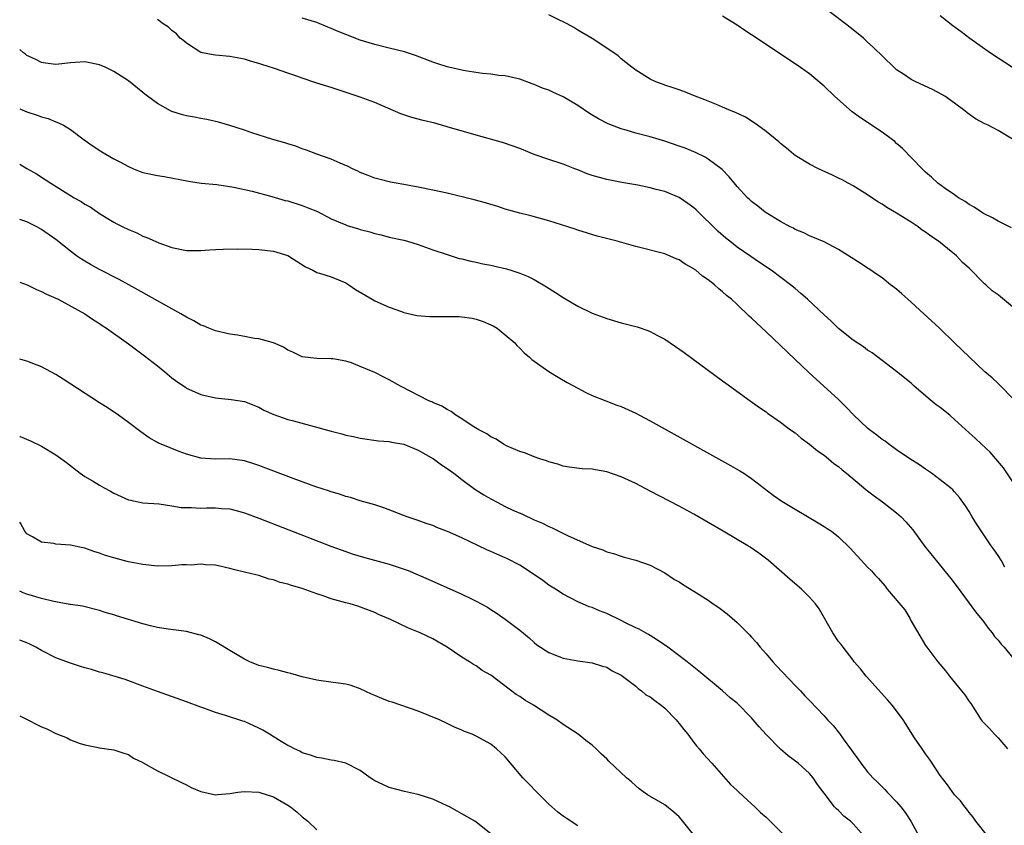
# Model space of a CAD drawing. Units: inches. Extents: x 2607000 to 2610000, y 1494000 to 1497000.
# Drawn here: x 2607000 to 2607136, y 1494146 to 1494258 of the extents above; entities that cross this region are included whole.
import ezdxf

# ---------------------------------------------------------------- set-up
doc = ezdxf.new("R2010")
doc.units = ezdxf.units.IN
doc.header["$MEASUREMENT"] = 0
doc.layers.add('LD26071494_2ft', color=208, linetype='Continuous')

msp = doc.modelspace()

# ---------------------------------------------------------------- linework, layer by layer
at = {"layer": 'LD26071494_2ft'}
for points, elevation in [([(2607137, 1494241.07), (2607135, 1494242.28), (2607133.63, 1494243), (2607133.19, 1494243.19), (2607131.9, 1494243.9), (2607130.74, 1494244.74), (2607130.44, 1494245), (2607129, 1494246.06), (2607127.67, 1494247), (2607127.26, 1494247.26), (2607125.94, 1494247.94), (2607123.64, 1494249), (2607123, 1494249.33), (2607121.95, 1494250.05), (2607121, 1494250.67), (2607120.6, 1494251), (2607117.76, 1494253.76), (2607117, 1494254.45), (2607116.42, 1494255), (2607115, 1494256.17), (2607113.95, 1494257), (2607109.98, 1494259.98)], 9614), ([(2607137, 1494217.96), (2607135.34, 1494219.34), (2607135, 1494219.6), (2607134.19, 1494220.19), (2607133.31, 1494221), (2607133.14, 1494221.14), (2607131, 1494223.29), (2607130.09, 1494224.09), (2607129.27, 1494225), (2607126.8, 1494227), (2607125.72, 1494227.71), (2607125, 1494228.24), (2607124.55, 1494228.55), (2607123.97, 1494229), (2607123, 1494229.64), (2607121, 1494230.89), (2607119.65, 1494231.65), (2607119, 1494232.12), (2607118.43, 1494232.43), (2607117, 1494233.43), (2607115, 1494234.65), (2607114.3, 1494235), (2607113.47, 1494235.47), (2607113, 1494235.71), (2607112.14, 1494236.14), (2607110.21, 1494237), (2607109, 1494237.63), (2607107, 1494238.82), (2607106.76, 1494239), (2607105.83, 1494239.83), (2607105, 1494240.47), (2607104.73, 1494240.73), (2607103, 1494242.13), (2607101.83, 1494243), (2607101.36, 1494243.36), (2607100.14, 1494244.14), (2607098.78, 1494244.78), (2607098.18, 1494245), (2607097, 1494245.51), (2607096.15, 1494245.85), (2607094.53, 1494246.53), (2607093.21, 1494247), (2607091.65, 1494247.65), (2607091, 1494247.87), (2607090.19, 1494248.19), (2607089, 1494248.54), (2607088.68, 1494248.68), (2607087.76, 1494249), (2607087, 1494249.38), (2607085, 1494250.62), (2607084.45, 1494251), (2607083.65, 1494251.65), (2607083, 1494252.16), (2607082.56, 1494252.56), (2607081, 1494253.63), (2607078.98, 1494254.98), (2607077, 1494256.14), (2607076.48, 1494256.48), (2607075.56, 1494257), (2607075, 1494257.28), (2607074.5, 1494257.5), (2607073, 1494258.24)], 9618), ([(2607136.84, 1494228.84), (2607135, 1494229.77), (2607134.24, 1494230.24), (2607133, 1494230.85), (2607132.74, 1494231), (2607131.7, 1494231.7), (2607131, 1494232.09), (2607130.47, 1494232.47), (2607129.56, 1494233), (2607129, 1494233.41), (2607127.71, 1494234.29), (2607126.71, 1494235), (2607125.84, 1494235.84), (2607125, 1494236.54), (2607124.78, 1494236.78), (2607124.53, 1494237), (2607121.82, 1494239.82), (2607121, 1494240.5), (2607120.75, 1494240.75), (2607120.43, 1494241), (2607119, 1494242.04), (2607116.02, 1494244.02), (2607114.87, 1494244.87), (2607112.45, 1494247), (2607111, 1494248.39), (2607109.6, 1494249.6), (2607109, 1494250.08), (2607107.3, 1494251.3), (2607101, 1494255.48), (2607100.07, 1494256.07), (2607099, 1494256.79), (2607097, 1494258.04)], 9616), ([(2607127, 1494258.16), (2607128.78, 1494256.78), (2607129.92, 1494255.92), (2607131.1, 1494255), (2607133.98, 1494253), (2607137.01, 1494251.01)], 9612), ([(2607137.57, 1494193), (2607135.77, 1494195.77), (2607133.92, 1494197.92), (2607132.72, 1494199), (2607131.86, 1494199.86), (2607131, 1494200.59), (2607129, 1494202.44), (2607128.34, 1494203), (2607127, 1494204.07), (2607126.46, 1494204.46), (2607125.35, 1494205.35), (2607125, 1494205.67), (2607123.44, 1494207), (2607123, 1494207.42), (2607121, 1494209.04), (2607117.62, 1494211.62), (2607117, 1494211.99), (2607116.43, 1494212.43), (2607115, 1494213.38), (2607113, 1494214.98), (2607111.97, 1494215.97), (2607111, 1494216.84), (2607108.71, 1494219), (2607107.81, 1494219.81), (2607107, 1494220.47), (2607106.38, 1494221), (2607103.71, 1494223), (2607102.08, 1494224.08), (2607100.89, 1494224.89), (2607099, 1494226.21), (2607097.97, 1494227), (2607097.43, 1494227.43), (2607096.37, 1494228.37), (2607093.33, 1494231.33), (2607093, 1494231.63), (2607092.21, 1494232.21), (2607091, 1494233.03), (2607089, 1494233.85), (2607087.84, 1494234.16), (2607087, 1494234.37), (2607085.28, 1494234.72), (2607083.1, 1494235.1), (2607081, 1494235.52), (2607079, 1494236.08), (2607078.32, 1494236.32), (2607077, 1494236.86), (2607076.6, 1494237), (2607075, 1494237.65), (2607073, 1494238.29), (2607071, 1494238.97), (2607069.57, 1494239.57), (2607069, 1494239.79), (2607068.11, 1494240.11), (2607066.61, 1494240.61), (2607063, 1494241.62), (2607059, 1494242.81), (2607057.28, 1494243.28), (2607055.67, 1494243.67), (2607054.09, 1494244.09), (2607053, 1494244.44), (2607052.59, 1494244.59), (2607049, 1494246.14), (2607047, 1494246.87), (2607043, 1494248.2), (2607040.88, 1494248.88), (2607039, 1494249.5), (2607038.22, 1494249.78), (2607037, 1494250.19), (2607035.15, 1494250.85), (2607033.39, 1494251.39), (2607033, 1494251.54), (2607031.84, 1494251.84), (2607031, 1494252.11), (2607029, 1494252.47), (2607027, 1494252.66), (2607026.7, 1494252.7), (2607025.23, 1494253), (2607025, 1494253.06), (2607023, 1494254.31), (2607022.63, 1494254.63), (2607022.15, 1494255), (2607021.63, 1494255.63), (2607021, 1494256.06), (2607020.53, 1494256.53), (2607019.8, 1494257), (2607019, 1494257.58)], 9622), ([(2607137, 1494205.38), (2607135.38, 1494207), (2607135.2, 1494207.2), (2607135, 1494207.4), (2607134.17, 1494208.17), (2607133.19, 1494209), (2607131, 1494211.07), (2607129, 1494212.99), (2607126.94, 1494215), (2607124.78, 1494217), (2607123, 1494218.61), (2607122.53, 1494219), (2607121.74, 1494219.74), (2607121, 1494220.38), (2607120.17, 1494221), (2607119, 1494221.94), (2607118.38, 1494222.38), (2607117.19, 1494223.19), (2607117, 1494223.3), (2607115.99, 1494223.99), (2607113, 1494225.87), (2607111, 1494226.92), (2607109, 1494227.77), (2607108.18, 1494228.18), (2607107, 1494228.65), (2607106.79, 1494228.79), (2607106.32, 1494229), (2607105, 1494229.72), (2607103, 1494230.92), (2607102.88, 1494231), (2607101.86, 1494231.86), (2607101, 1494232.47), (2607100.74, 1494232.74), (2607100.45, 1494233), (2607099, 1494234.57), (2607097.9, 1494235.9), (2607096.91, 1494236.91), (2607095, 1494238.33), (2607094.59, 1494238.59), (2607093.25, 1494239.25), (2607091.83, 1494239.83), (2607091, 1494240.14), (2607089, 1494240.8), (2607087, 1494241.39), (2607085, 1494241.93), (2607083.68, 1494242.32), (2607083, 1494242.51), (2607081.19, 1494243.19), (2607079.87, 1494243.87), (2607078.63, 1494244.63), (2607077, 1494245.74), (2607075, 1494246.92), (2607073.55, 1494247.55), (2607073, 1494247.85), (2607072.14, 1494248.14), (2607071, 1494248.65), (2607070.73, 1494248.73), (2607069, 1494249.36), (2607067, 1494249.82), (2607066.11, 1494249.89), (2607065, 1494250.06), (2607063.85, 1494250.15), (2607061.47, 1494250.53), (2607061, 1494250.62), (2607059, 1494251.08), (2607057.54, 1494251.54), (2607057, 1494251.73), (2607054.63, 1494252.63), (2607053.12, 1494253.12), (2607051, 1494253.66), (2607049, 1494254.14), (2607047, 1494254.74), (2607045, 1494255.52), (2607043.95, 1494255.95), (2607043, 1494256.37), (2607042.53, 1494256.53), (2607041, 1494257.16), (2607039, 1494257.78)], 9620), ([(2607135.93, 1494182.07), (2607135.43, 1494183), (2607135, 1494183.66), (2607134.46, 1494184.46), (2607134.06, 1494185), (2607132.02, 1494188.02), (2607131.43, 1494189), (2607131, 1494189.75), (2607130.51, 1494190.52), (2607129.67, 1494191.67), (2607129, 1494192.45), (2607128.74, 1494192.74), (2607128.44, 1494193), (2607127, 1494194.12), (2607125.8, 1494195), (2607125, 1494195.55), (2607124.16, 1494196.16), (2607122.83, 1494197), (2607121, 1494198.25), (2607119.94, 1494199), (2607119.41, 1494199.41), (2607119, 1494199.67), (2607118.28, 1494200.28), (2607117.28, 1494201), (2607117, 1494201.22), (2607115.09, 1494203), (2607114.09, 1494204.09), (2607113, 1494205.18), (2607108.91, 1494208.91), (2607103, 1494214.52), (2607101, 1494216.4), (2607100.68, 1494216.68), (2607099, 1494218.27), (2607098.2, 1494219), (2607097.54, 1494219.54), (2607097, 1494220.04), (2607096.46, 1494220.46), (2607095.88, 1494221), (2607095, 1494221.7), (2607094.21, 1494222.21), (2607093.28, 1494223), (2607093.11, 1494223.11), (2607093, 1494223.21), (2607091.83, 1494223.83), (2607091, 1494224.44), (2607090.58, 1494224.58), (2607089, 1494225.25), (2607085, 1494226.29), (2607082.44, 1494227), (2607079.7, 1494227.7), (2607077, 1494228.53), (2607076.66, 1494228.66), (2607075.63, 1494229), (2607073, 1494229.84), (2607070.53, 1494230.53), (2607069, 1494230.89), (2607067, 1494231.44), (2607065.83, 1494231.83), (2607065, 1494232.07), (2607064.29, 1494232.29), (2607062.72, 1494232.72), (2607059, 1494233.62), (2607057, 1494234.07), (2607055, 1494234.48), (2607053, 1494234.84), (2607051.95, 1494235), (2607051.16, 1494235.16), (2607049.55, 1494235.55), (2607049, 1494235.7), (2607048.09, 1494236.09), (2607047, 1494236.5), (2607046.68, 1494236.68), (2607045.91, 1494237), (2607045.33, 1494237.33), (2607044.22, 1494237.78), (2607043, 1494238.34), (2607041.01, 1494239), (2607039.56, 1494239.56), (2607039, 1494239.74), (2607038.1, 1494240.1), (2607037, 1494240.43), (2607036.59, 1494240.59), (2607034.95, 1494241.05), (2607032.02, 1494241.98), (2607031, 1494242.33), (2607029, 1494242.96), (2607027.43, 1494243.43), (2607025.81, 1494243.81), (2607025, 1494243.95), (2607024.12, 1494244.12), (2607023, 1494244.32), (2607022.45, 1494244.45), (2607021, 1494244.91), (2607020.81, 1494245), (2607019, 1494246), (2607017.63, 1494247), (2607017.28, 1494247.28), (2607017, 1494247.52), (2607015, 1494249.15), (2607013, 1494250.44), (2607011.79, 1494251), (2607011, 1494251.34), (2607009, 1494251.74), (2607007.64, 1494251.64), (2607007, 1494251.63), (2607005, 1494251.38), (2607003.58, 1494251.58), (2607003, 1494251.64), (2607002.14, 1494252.14), (2607001, 1494252.64), (2607000.81, 1494252.81), (2607000.52, 1494253), (2607000, 1494253.44)], 9624), ([(2607000, 1494245.25), (2607001, 1494244.87), (2607002.42, 1494244.42), (2607003, 1494244.18), (2607003.92, 1494243.92), (2607005, 1494243.46), (2607005.35, 1494243.35), (2607006.04, 1494243), (2607007, 1494242.42), (2607008.88, 1494241), (2607010.12, 1494240.12), (2607011.33, 1494239.33), (2607011.87, 1494239), (2607013, 1494238.37), (2607013.9, 1494237.9), (2607015, 1494237.3), (2607015.72, 1494237), (2607016.64, 1494236.64), (2607017, 1494236.51), (2607019, 1494236.08), (2607019.94, 1494235.94), (2607023.3, 1494235.3), (2607025.04, 1494235.04), (2607027.18, 1494234.82), (2607029.53, 1494234.47), (2607032.08, 1494233.92), (2607034.8, 1494233.2), (2607036.65, 1494232.65), (2607037, 1494232.56), (2607039, 1494231.93), (2607039.68, 1494231.68), (2607041.09, 1494231.09), (2607043, 1494230.12), (2607045, 1494229.25), (2607045.18, 1494229.18), (2607046.74, 1494228.74), (2607047, 1494228.65), (2607048.32, 1494228.32), (2607049, 1494228.09), (2607049.89, 1494227.89), (2607051, 1494227.59), (2607053, 1494227.15), (2607053.52, 1494227), (2607055, 1494226.55), (2607057, 1494225.81), (2607059, 1494225.16), (2607060.64, 1494224.64), (2607061, 1494224.59), (2607062.25, 1494224.25), (2607063, 1494224.13), (2607063.91, 1494223.91), (2607065, 1494223.7), (2607065.57, 1494223.57), (2607067.18, 1494223.18), (2607067.79, 1494223), (2607069, 1494222.61), (2607070.14, 1494222.14), (2607071, 1494221.71), (2607072.71, 1494220.71), (2607073.94, 1494219.94), (2607075, 1494219.24), (2607077, 1494218.06), (2607079, 1494217.07), (2607080.52, 1494216.52), (2607081, 1494216.33), (2607083, 1494215.77), (2607085.19, 1494215.19), (2607086.68, 1494214.68), (2607087, 1494214.54), (2607087.99, 1494214.01), (2607089, 1494213.5), (2607090.5, 1494212.5), (2607091.67, 1494211.67), (2607097, 1494207.76), (2607097.43, 1494207.43), (2607100.78, 1494205), (2607102.08, 1494204.08), (2607103, 1494203.47), (2607103.25, 1494203.25), (2607103.61, 1494203), (2607105, 1494202.06), (2607106.38, 1494201), (2607107, 1494200.56), (2607107.85, 1494199.85), (2607109, 1494199), (2607110.08, 1494198.08), (2607111, 1494197.48), (2607111.62, 1494197), (2607112.36, 1494196.36), (2607113, 1494195.92), (2607113.49, 1494195.49), (2607114.11, 1494195), (2607116.75, 1494192.75), (2607117, 1494192.59), (2607117.9, 1494191.9), (2607119.07, 1494191.07), (2607121, 1494189.56), (2607121.61, 1494189), (2607122.29, 1494188.29), (2607123.22, 1494187.22), (2607124.91, 1494184.91), (2607126.68, 1494182.68), (2607128.06, 1494181), (2607128.47, 1494180.47), (2607129.34, 1494179.34), (2607131.91, 1494175.91), (2607133, 1494174.55), (2607133.64, 1494173.64), (2607134.21, 1494173), (2607134.51, 1494172.51), (2607135, 1494171.98), (2607135.43, 1494171.43), (2607135.86, 1494171), (2607137, 1494169.6)], 9626), ([(2607000, 1494237.64), (2607001, 1494237.06), (2607002.3, 1494236.3), (2607003.52, 1494235.52), (2607004.28, 1494235), (2607007, 1494233.32), (2607007.53, 1494233), (2607008.48, 1494232.48), (2607009, 1494232.13), (2607009.74, 1494231.74), (2607011, 1494230.85), (2607013, 1494229.62), (2607013.42, 1494229.42), (2607014.22, 1494229), (2607015, 1494228.62), (2607016.15, 1494228.15), (2607017, 1494227.73), (2607017.53, 1494227.53), (2607018.69, 1494227), (2607019.22, 1494226.78), (2607021, 1494226.15), (2607023, 1494225.74), (2607024.26, 1494225.74), (2607025, 1494225.72), (2607026.17, 1494225.83), (2607027, 1494225.86), (2607028.07, 1494225.93), (2607030.02, 1494225.98), (2607032.07, 1494225.93), (2607033, 1494225.89), (2607035, 1494225.66), (2607037, 1494225.04), (2607039.46, 1494223.46), (2607040.45, 1494223), (2607041, 1494222.7), (2607041.39, 1494222.61), (2607043, 1494222.1), (2607045, 1494221.26), (2607045.43, 1494221), (2607046.35, 1494220.35), (2607048.62, 1494219), (2607049, 1494218.8), (2607051, 1494217.92), (2607052.67, 1494217.33), (2607053, 1494217.2), (2607054.78, 1494216.78), (2607056.61, 1494216.61), (2607060.62, 1494216.62), (2607061, 1494216.58), (2607062.42, 1494216.42), (2607063, 1494216.26), (2607063.96, 1494215.96), (2607065, 1494215.49), (2607065.33, 1494215.33), (2607065.88, 1494215), (2607067, 1494214.11), (2607068.33, 1494213), (2607068.62, 1494212.62), (2607069, 1494212.28), (2607069.61, 1494211.61), (2607070.35, 1494211), (2607070.69, 1494210.69), (2607073, 1494209.05), (2607074.28, 1494208.28), (2607075.54, 1494207.54), (2607077, 1494206.73), (2607078.13, 1494206.13), (2607079, 1494205.74), (2607080.86, 1494205), (2607082.42, 1494204.42), (2607083, 1494204.23), (2607085, 1494203.3), (2607085.53, 1494203), (2607087, 1494202.24), (2607098.09, 1494196.09), (2607099.36, 1494195.36), (2607099.92, 1494195), (2607101, 1494194.29), (2607103.99, 1494191.99), (2607105.16, 1494191.16), (2607105.41, 1494191), (2607107, 1494190.05), (2607110.17, 1494188.17), (2607111, 1494187.64), (2607111.4, 1494187.4), (2607112.02, 1494187), (2607113, 1494186.23), (2607114.63, 1494184.63), (2607115, 1494184.2), (2607116.11, 1494183), (2607117, 1494182.07), (2607117.54, 1494181.54), (2607118, 1494181), (2607118.49, 1494180.49), (2607119.41, 1494179.41), (2607119.7, 1494179), (2607122.15, 1494176.15), (2607122.81, 1494175), (2607123, 1494174.62), (2607124.33, 1494172.33), (2607125, 1494171.27), (2607125.18, 1494171), (2607126.71, 1494169), (2607127.73, 1494167.73), (2607128.29, 1494167), (2607129.96, 1494165), (2607130.42, 1494164.42), (2607131, 1494163.54), (2607131.23, 1494163.23), (2607132.69, 1494161), (2607132.83, 1494160.83), (2607133.81, 1494159.81), (2607134.51, 1494159), (2607135, 1494158.53), (2607136.32, 1494157)], 9628), ([(2607133.56, 1494145), (2607131.93, 1494147), (2607131.55, 1494147.55), (2607131, 1494148.22), (2607130.68, 1494148.68), (2607130.4, 1494149), (2607129.81, 1494149.81), (2607129, 1494150.66), (2607128.04, 1494152.04), (2607127, 1494153.3), (2607125.89, 1494155), (2607125.56, 1494155.56), (2607125, 1494156.3), (2607124.72, 1494156.72), (2607124.51, 1494157), (2607123.47, 1494158.53), (2607123.17, 1494159), (2607122.34, 1494160.34), (2607121.89, 1494161), (2607121, 1494162.22), (2607120.4, 1494163), (2607119.75, 1494163.75), (2607116.79, 1494167), (2607116.01, 1494168.01), (2607115.15, 1494169), (2607115, 1494169.21), (2607113.61, 1494171), (2607113.37, 1494171.37), (2607113, 1494171.8), (2607112.2, 1494173), (2607110.3, 1494176.3), (2607109.8, 1494177), (2607109, 1494177.91), (2607107.87, 1494179), (2607106.33, 1494180.33), (2607103.29, 1494183), (2607101.99, 1494183.99), (2607100.8, 1494184.8), (2607100.48, 1494185), (2607099, 1494185.87), (2607097.05, 1494187), (2607095, 1494188.23), (2607093, 1494189.38), (2607091, 1494190.46), (2607087, 1494192.55), (2607085, 1494193.57), (2607083, 1494194.5), (2607081, 1494195.21), (2607079.47, 1494195.47), (2607079, 1494195.57), (2607077.62, 1494195.62), (2607075.83, 1494195.83), (2607075, 1494195.98), (2607074.24, 1494196.24), (2607073, 1494196.58), (2607072.71, 1494196.71), (2607071.76, 1494197), (2607071, 1494197.29), (2607069.78, 1494197.78), (2607069, 1494198.02), (2607067.27, 1494198.73), (2607066.75, 1494199), (2607065.73, 1494199.73), (2607065, 1494200.03), (2607064.45, 1494200.45), (2607063.36, 1494201), (2607062.44, 1494201.56), (2607061, 1494202.52), (2607060.2, 1494203), (2607059.52, 1494203.52), (2607059, 1494203.78), (2607058.25, 1494204.25), (2607057, 1494204.77), (2607056.85, 1494204.85), (2607056.46, 1494205), (2607052.54, 1494207), (2607051, 1494207.91), (2607050.25, 1494208.25), (2607049, 1494208.9), (2607047, 1494209.75), (2607045.77, 1494210.23), (2607045, 1494210.47), (2607043.22, 1494210.78), (2607043, 1494210.81), (2607041, 1494210.84), (2607039, 1494211.05), (2607037.7, 1494211.7), (2607037, 1494211.99), (2607036.42, 1494212.42), (2607035, 1494213), (2607033, 1494213.55), (2607032.39, 1494213.61), (2607031, 1494213.86), (2607030.05, 1494214.05), (2607029, 1494214.19), (2607027, 1494214.65), (2607026.1, 1494215), (2607025.35, 1494215.35), (2607025, 1494215.45), (2607024.02, 1494216.02), (2607023, 1494216.52), (2607022.22, 1494217), (2607021, 1494217.67), (2607016.32, 1494220.32), (2607015.04, 1494221), (2607013.73, 1494221.73), (2607011, 1494223.12), (2607009.79, 1494223.79), (2607009, 1494224.25), (2607008.53, 1494224.53), (2607007.82, 1494225), (2607007, 1494225.63), (2607005, 1494227.23), (2607003, 1494228.65), (2607002.37, 1494229), (2607001, 1494229.67), (2607000.02, 1494230.02), (2607000, 1494230.02)], 9630), ([(2607000, 1494221.35), (2607001.01, 1494221), (2607002.33, 1494220.33), (2607003, 1494220.08), (2607003.7, 1494219.7), (2607005, 1494219.16), (2607005.33, 1494219), (2607009, 1494216.98), (2607010.17, 1494216.16), (2607011, 1494215.66), (2607011.39, 1494215.39), (2607012, 1494215), (2607015, 1494212.84), (2607017.21, 1494211.21), (2607019, 1494209.81), (2607020.01, 1494209), (2607021, 1494208.17), (2607021.68, 1494207.68), (2607022.86, 1494206.86), (2607023, 1494206.76), (2607025, 1494205.88), (2607027, 1494205.41), (2607029.18, 1494205.18), (2607031, 1494204.92), (2607033, 1494204.12), (2607033.7, 1494203.7), (2607035.09, 1494203.09), (2607037, 1494202.44), (2607037.77, 1494202.23), (2607043, 1494200.79), (2607044.44, 1494200.44), (2607045, 1494200.28), (2607046.07, 1494200.07), (2607047, 1494199.85), (2607049.49, 1494199.49), (2607051, 1494199.38), (2607051.3, 1494199.3), (2607053, 1494199.04), (2607054.41, 1494198.41), (2607055, 1494198.2), (2607057.08, 1494197), (2607058.19, 1494196.19), (2607059, 1494195.64), (2607059.89, 1494195), (2607061, 1494194.15), (2607062.82, 1494192.82), (2607064.04, 1494192.04), (2607065, 1494191.48), (2607065.87, 1494191), (2607067, 1494190.43), (2607068.07, 1494189.93), (2607069.36, 1494189.36), (2607071, 1494188.6), (2607072.13, 1494188.13), (2607073, 1494187.66), (2607073.48, 1494187.48), (2607075.59, 1494186.41), (2607079, 1494184.92), (2607080.45, 1494184.45), (2607081, 1494184.16), (2607081.92, 1494183.92), (2607083, 1494183.55), (2607083.42, 1494183.42), (2607085, 1494183.04), (2607087, 1494182.31), (2607089, 1494181.25), (2607090.37, 1494180.37), (2607091, 1494180.01), (2607091.6, 1494179.6), (2607093, 1494178.76), (2607095, 1494177.5), (2607095.69, 1494177), (2607096.47, 1494176.47), (2607097.61, 1494175.61), (2607099, 1494174.41), (2607100.71, 1494172.71), (2607101, 1494172.39), (2607101.67, 1494171.67), (2607102.19, 1494171), (2607103, 1494170.1), (2607103.94, 1494169), (2607104.45, 1494168.45), (2607107, 1494165.74), (2607107.72, 1494165), (2607108.32, 1494164.32), (2607109, 1494163.64), (2607111, 1494161.53), (2607111.47, 1494161), (2607112.23, 1494160.23), (2607113.11, 1494159.11), (2607113.64, 1494158.36), (2607114.8, 1494156.8), (2607115, 1494156.47), (2607115.63, 1494155.63), (2607116.06, 1494155), (2607117, 1494153.8), (2607117.73, 1494153), (2607118.38, 1494152.38), (2607119, 1494151.74), (2607119.38, 1494151.38), (2607119.7, 1494151), (2607121, 1494149.68), (2607121.57, 1494149), (2607122.2, 1494148.2), (2607122.97, 1494147), (2607124.05, 1494145)], 9632), ([(2607116.47, 1494145), (2607115, 1494146.67), (2607114.65, 1494147), (2607113.72, 1494147.72), (2607113, 1494148.47), (2607112.71, 1494148.71), (2607112.44, 1494149), (2607111, 1494150.9), (2607110.08, 1494152.08), (2607109.49, 1494153), (2607109, 1494153.57), (2607107.4, 1494155), (2607106.02, 1494156.02), (2607104.97, 1494156.97), (2607102.99, 1494158.99), (2607102.02, 1494160.02), (2607101.23, 1494161), (2607101, 1494161.26), (2607099, 1494163.27), (2607098.05, 1494164.05), (2607097, 1494165.01), (2607093.69, 1494167.69), (2607092.09, 1494169), (2607089.43, 1494171), (2607087.99, 1494171.99), (2607087, 1494172.61), (2607086.77, 1494172.77), (2607085.49, 1494173.49), (2607085, 1494173.7), (2607083.61, 1494174.39), (2607083, 1494174.71), (2607081, 1494175.65), (2607080.02, 1494176.02), (2607079, 1494176.47), (2607078.59, 1494176.59), (2607077.64, 1494177), (2607077, 1494177.29), (2607075, 1494178.31), (2607073.94, 1494179), (2607073, 1494179.58), (2607072.19, 1494180.19), (2607069.81, 1494181.81), (2607069, 1494182.32), (2607067.24, 1494183.24), (2607067, 1494183.35), (2607065.83, 1494183.83), (2607065, 1494184.22), (2607064.45, 1494184.45), (2607063.32, 1494185), (2607061, 1494186.08), (2607059.05, 1494186.95), (2607057.54, 1494187.54), (2607057, 1494187.78), (2607056.08, 1494188.08), (2607055, 1494188.49), (2607053.45, 1494189), (2607050.23, 1494190.23), (2607049, 1494190.63), (2607047, 1494191.22), (2607045.64, 1494191.64), (2607045, 1494191.82), (2607044.12, 1494192.12), (2607043, 1494192.44), (2607042.59, 1494192.59), (2607040.85, 1494193.15), (2607037.74, 1494194.26), (2607033, 1494196.07), (2607032.31, 1494196.31), (2607031, 1494196.71), (2607029, 1494196.98), (2607026.97, 1494196.97), (2607025, 1494197.1), (2607023, 1494197.66), (2607022.01, 1494198.01), (2607019.52, 1494199), (2607019.16, 1494199.16), (2607019, 1494199.27), (2607017.87, 1494199.87), (2607016.71, 1494200.71), (2607015, 1494202.02), (2607013.62, 1494203), (2607012.06, 1494204.06), (2607011, 1494204.71), (2607006, 1494208), (2607005, 1494208.62), (2607003, 1494209.69), (2607001, 1494210.45), (2607000, 1494210.74)], 9634), ([(2607000, 1494200.08), (2607000.06, 1494200.06), (2607001.47, 1494199.47), (2607003, 1494198.76), (2607005, 1494197.56), (2607005.33, 1494197.33), (2607006.48, 1494196.48), (2607008.36, 1494195), (2607009, 1494194.56), (2607010.06, 1494193.94), (2607011, 1494193.36), (2607011.64, 1494193), (2607012.53, 1494192.53), (2607013, 1494192.26), (2607015, 1494191.36), (2607015.29, 1494191.29), (2607017, 1494190.94), (2607019.23, 1494190.77), (2607021, 1494190.52), (2607022.27, 1494190.27), (2607023, 1494190.26), (2607023.7, 1494190.3), (2607025, 1494190.2), (2607025.77, 1494190.23), (2607027, 1494190.24), (2607027.84, 1494190.16), (2607029, 1494190.09), (2607029.88, 1494189.88), (2607031, 1494189.56), (2607033, 1494188.81), (2607042.94, 1494184.94), (2607045, 1494184.19), (2607045.88, 1494183.88), (2607047.42, 1494183.42), (2607051, 1494182.48), (2607051.83, 1494182.17), (2607053.6, 1494181.6), (2607056.38, 1494180.38), (2607061, 1494178.33), (2607062.33, 1494177.67), (2607063, 1494177.36), (2607063.69, 1494177), (2607064.54, 1494176.54), (2607065, 1494176.2), (2607065.75, 1494175.75), (2607067, 1494174.86), (2607069, 1494173.34), (2607070.3, 1494172.3), (2607071, 1494171.64), (2607071.36, 1494171.36), (2607073, 1494170.27), (2607075, 1494169.5), (2607077, 1494169.12), (2607079, 1494168.87), (2607080.41, 1494168.41), (2607081, 1494168.28), (2607081.77, 1494167.77), (2607083, 1494167.17), (2607085, 1494165.62), (2607085.33, 1494165.33), (2607085.8, 1494165), (2607086.42, 1494164.42), (2607087, 1494164.15), (2607087.64, 1494163.64), (2607088.53, 1494163), (2607089, 1494162.62), (2607090.6, 1494161), (2607090.76, 1494160.76), (2607091, 1494160.47), (2607091.64, 1494159.64), (2607092.18, 1494159), (2607093, 1494157.85), (2607093.4, 1494157.4), (2607093.77, 1494157), (2607094.32, 1494156.32), (2607095.51, 1494155), (2607098.07, 1494152.07), (2607099, 1494151.24), (2607099.25, 1494151), (2607101, 1494149.43), (2607101.42, 1494149), (2607102.23, 1494148.23), (2607103, 1494147.58), (2607105.59, 1494145)], 9636), ([(2607093.11, 1494145), (2607091.28, 1494147.28), (2607091, 1494147.6), (2607090.25, 1494148.25), (2607089, 1494149.27), (2607086.64, 1494150.64), (2607085.48, 1494151.48), (2607085, 1494151.88), (2607084.42, 1494152.42), (2607083.74, 1494153), (2607081.3, 1494155.3), (2607081, 1494155.62), (2607080.27, 1494156.27), (2607079.55, 1494157), (2607079, 1494157.49), (2607078.14, 1494158.14), (2607077.06, 1494159), (2607075, 1494160.33), (2607074.14, 1494161), (2607073, 1494161.63), (2607070.89, 1494163), (2607069.71, 1494163.71), (2607069, 1494164.21), (2607068.5, 1494164.5), (2607065, 1494167.14), (2607063.82, 1494167.82), (2607063, 1494168.43), (2607062.63, 1494168.63), (2607062.07, 1494169), (2607061, 1494169.64), (2607058.98, 1494171), (2607057, 1494172.16), (2607055.28, 1494173), (2607053.65, 1494173.65), (2607051.16, 1494174.84), (2607049.53, 1494175.53), (2607049, 1494175.82), (2607046.67, 1494176.67), (2607045.58, 1494177), (2607045, 1494177.13), (2607043, 1494177.7), (2607041.89, 1494178.11), (2607041, 1494178.39), (2607039, 1494179.1), (2607037.51, 1494179.51), (2607037, 1494179.71), (2607035.95, 1494179.95), (2607035, 1494180.3), (2607034.41, 1494180.41), (2607033, 1494180.89), (2607032.58, 1494181), (2607031, 1494181.38), (2607029.67, 1494181.67), (2607029, 1494181.87), (2607027, 1494182.32), (2607025.62, 1494182.38), (2607025, 1494182.48), (2607023.65, 1494182.35), (2607023, 1494182.39), (2607022.37, 1494182.37), (2607021, 1494182.24), (2607019, 1494182.21), (2607017, 1494182.41), (2607015, 1494182.8), (2607014.85, 1494182.85), (2607013, 1494183.32), (2607011.72, 1494183.72), (2607011, 1494183.99), (2607010.22, 1494184.22), (2607009, 1494184.66), (2607008.71, 1494184.71), (2607007, 1494185.09), (2607005, 1494185.24), (2607004.69, 1494185.31), (2607003, 1494185.5), (2607001.75, 1494186.25), (2607001, 1494186.67), (2607000.73, 1494187), (2607000.12, 1494188.12), (2607000, 1494188.27)], 9638), ([(2607077, 1494146.35), (2607075.41, 1494147.41), (2607075, 1494147.71), (2607074.27, 1494148.27), (2607073, 1494149.37), (2607071.34, 1494151), (2607070.19, 1494152.19), (2607069.44, 1494153), (2607067.71, 1494155), (2607067, 1494155.88), (2607065.79, 1494157), (2607065, 1494157.62), (2607063.59, 1494158.41), (2607063, 1494158.73), (2607062.81, 1494158.81), (2607062.44, 1494159), (2607061.39, 1494159.39), (2607061, 1494159.59), (2607059.98, 1494159.98), (2607059, 1494160.48), (2607057.92, 1494161), (2607055, 1494162.21), (2607051.41, 1494163.41), (2607051, 1494163.53), (2607049.95, 1494163.95), (2607049, 1494164.36), (2607048.53, 1494164.53), (2607047, 1494165.29), (2607045.73, 1494165.73), (2607045, 1494165.92), (2607043.95, 1494166.05), (2607041.62, 1494166.38), (2607041, 1494166.46), (2607039, 1494166.93), (2607037.4, 1494167.4), (2607037, 1494167.49), (2607035.81, 1494167.81), (2607035, 1494167.96), (2607034.19, 1494168.19), (2607033, 1494168.5), (2607031.76, 1494169), (2607031, 1494169.36), (2607029, 1494170.54), (2607027.49, 1494171.49), (2607027, 1494171.74), (2607026.18, 1494172.18), (2607025, 1494172.66), (2607024.74, 1494172.74), (2607023, 1494173.18), (2607020.49, 1494173.51), (2607019, 1494173.75), (2607018.06, 1494173.94), (2607017, 1494174.24), (2607013.34, 1494175.34), (2607013, 1494175.47), (2607011.78, 1494175.78), (2607011, 1494176.08), (2607008.65, 1494176.65), (2607007, 1494176.89), (2607006.92, 1494176.92), (2607004.69, 1494177.31), (2607003, 1494177.74), (2607001, 1494178.32), (2607000.5, 1494178.5), (2607000, 1494178.72)], 9640), ([(2607065, 1494145.27), (2607063, 1494146.87), (2607062.81, 1494147), (2607061, 1494148.05), (2607060.38, 1494148.38), (2607059.3, 1494149), (2607059, 1494149.15), (2607057, 1494150.03), (2607055, 1494150.69), (2607054.76, 1494150.76), (2607053.12, 1494151.12), (2607051, 1494151.68), (2607050.09, 1494152.09), (2607049, 1494152.59), (2607048.75, 1494152.75), (2607048.36, 1494153), (2607047, 1494154), (2607045, 1494155), (2607043.38, 1494155.38), (2607043, 1494155.43), (2607041.71, 1494155.71), (2607041, 1494155.79), (2607040.14, 1494156.14), (2607039, 1494156.45), (2607038.65, 1494156.65), (2607037.91, 1494157), (2607037.33, 1494157.33), (2607037, 1494157.47), (2607035.87, 1494158.13), (2607034.45, 1494159), (2607033.57, 1494159.57), (2607033, 1494159.86), (2607031, 1494160.76), (2607030.81, 1494160.81), (2607028.4, 1494161.6), (2607027, 1494161.99), (2607025.4, 1494162.6), (2607025, 1494162.73), (2607023, 1494163.49), (2607019, 1494164.89), (2607017, 1494165.66), (2607014.56, 1494166.56), (2607011.46, 1494167.46), (2607011, 1494167.56), (2607009.92, 1494167.92), (2607009, 1494168.16), (2607008.37, 1494168.37), (2607006.86, 1494168.86), (2607005, 1494169.56), (2607003, 1494170.58), (2607002.23, 1494171), (2607001.42, 1494171.42), (2607001, 1494171.6), (2607000, 1494171.99)], 9642), ([(2607000, 1494161.56), (2607001.14, 1494161), (2607002.37, 1494160.37), (2607003, 1494160.02), (2607003.75, 1494159.75), (2607005, 1494159.1), (2607006.53, 1494158.53), (2607007, 1494158.23), (2607008.22, 1494157.78), (2607009, 1494157.53), (2607010.82, 1494157.17), (2607011, 1494157.12), (2607012, 1494157), (2607013, 1494156.85), (2607014.38, 1494156.38), (2607015, 1494156.2), (2607015.71, 1494155.71), (2607017, 1494155.11), (2607017.06, 1494155.06), (2607019, 1494153.96), (2607022.33, 1494152.33), (2607023, 1494152.03), (2607023.68, 1494151.68), (2607025, 1494151.12), (2607027, 1494150.64), (2607027.3, 1494150.7), (2607029, 1494150.81), (2607030.1, 1494151), (2607031, 1494151.12), (2607033, 1494151.02), (2607035, 1494150.37), (2607037, 1494149.24), (2607037.37, 1494149), (2607038.28, 1494148.28), (2607039, 1494147.63), (2607039.78, 1494147), (2607041, 1494145.81)], 9644)]:
    msp.add_lwpolyline(points, dxfattribs=dict(at, elevation=elevation))

doc.saveas('drawing.dxf')
